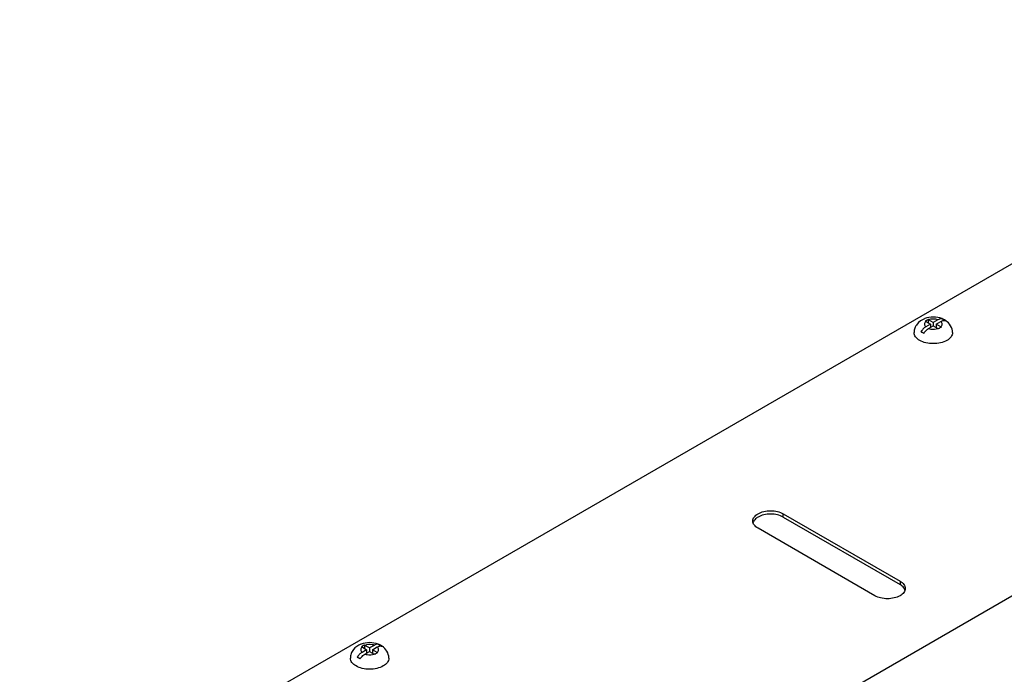
# Model space of a CAD drawing. Units: millimetres. Extents: x 80 to 617, y 253 to 719.
# Drawn here: x 80 to 318, y 546 to 705 of the extents above; entities that cross this region are included whole.
import ezdxf

# ---------------------------------------------------------------- set-up
doc = ezdxf.new("R2010")
doc.units = ezdxf.units.MM
doc.header["$LTSCALE"] = 63.215778
doc.layers.get('0').update_dxf_attribs({"linetype": 'CONTINUOUS'})

msp = doc.modelspace()

# ---------------------------------------------------------------- linework, layer by layer
at = {"color": 7, "linetype": 'Continuous'}
for p, q in [((79.55, 507.12), (422, 704.84)), ((298.9, 631.8), (300.03, 631.15)), ((299.49, 632.27), (299.49, 631.45)), ((300.73, 631.56), (299.61, 632.21)), ((301.86, 632.21), (300.73, 631.56)), ((301.44, 631.15), (302.56, 631.8)), ((303.03, 632.39), (303.03, 631.99)), ((300.03, 631.15), (298.9, 630.5)), ((299.61, 630.09), (300.73, 630.74)), ((300.03, 631.15), (300.03, 630.33)), ((300.73, 631.56), (300.73, 630.74)), ((300.73, 630.74), (301.86, 630.09)), ((301.44, 631.15), (301.44, 630.33)), ((302.56, 630.5), (301.44, 631.15)), ((264.39, 584.45), (264.39, 585.26)), ((264.39, 585.26), (292.68, 568.93)), ((264.39, 584.45), (292.68, 568.12)), ((286.59, 565.42), (258.31, 581.75)), ((256.89, 529.09), (345.07, 580)), ((292.68, 568.93), (292.68, 568.12)), ((163.02, 553.48), (163.02, 552.66)), ((164.26, 552.77), (163.14, 553.41)), ((165.39, 553.41), (164.26, 552.77)), ((166.56, 553.6), (166.56, 553.2)), ((162.43, 553.01), (163.55, 552.36)), ((163.55, 552.36), (162.43, 551.71)), ((163.14, 551.3), (164.26, 551.95)), ((163.55, 552.36), (163.55, 551.54)), ((164.26, 552.77), (164.26, 551.95)), ((164.26, 551.95), (165.39, 551.3)), ((164.97, 552.36), (166.09, 553.01)), ((164.97, 552.36), (164.97, 551.54)), ((166.09, 551.71), (164.97, 552.36))]:
    msp.add_line(p, q, dxfattribs=at)
for centre, radius, start, end in [((300.48, 627.7), 5.11, 110.5717, 111.6307), ((318.04, 599.3), 37.82, 119.7854, 120.5991), ((297.72, 629.75), 2.37, 59.9752, 63.0713), ((314.54, 605.53), 30.68, 119.3691, 119.8909), ((298.42, 630.16), 2.36, 59.9747, 63.072), ((302.75, 630.86), 1.6, 104.1321, 107.4066), ((301.05, 628.19), 4.64, 54.6575, 56.6822), ((301.34, 627.02), 4.29, 146.5323, 147.4219), ((301.23, 627.09), 4.15, 139.0761, 146.589), ((300.56, 627.85), 2.59, 57.0654, 59.9808), ((319.96, 599.61), 35.33, 119.9457, 120.609), ((319.7, 600.21), 34.69, 119.3847, 120.0578), ((301.27, 628.26), 2.59, 57.0653, 59.9811), ((295.82, 625.24), 4.51, 54.6194, 59.9561), ((258.66, 582.65), 1.62, 155.9135, 163.8012), ((292.32, 566.32), 1.62, 16.199, 24.0873), ((164.01, 548.91), 5.11, 110.5712, 111.63), ((181.57, 520.51), 37.82, 119.7854, 120.5991), ((161.25, 550.96), 2.37, 59.9754, 63.0713), ((178.07, 526.74), 30.68, 119.3691, 119.8909), ((161.95, 551.37), 2.36, 59.9747, 63.0719), ((166.28, 552.07), 1.6, 104.1327, 107.4365), ((164.58, 549.4), 4.64, 54.6576, 56.6752), ((164.76, 548.3), 4.15, 139.0431, 146.5878), ((164.09, 549.06), 2.59, 57.0655, 59.9808), ((183.48, 520.83), 35.32, 119.9463, 120.6091), ((183.23, 521.4), 34.7, 119.3848, 120.0584), ((164.8, 549.47), 2.59, 57.0653, 59.9808), ((164.87, 548.23), 4.29, 146.5306, 147.4219), ((159.35, 546.45), 4.51, 54.6194, 59.9554)]:
    msp.add_arc(centre, radius, start, end, dxfattribs=at)
for points, knots in [([(298.59, 632.45), (297.91, 632.18), (296.94, 631.52), (296.21, 630.22), (296.08, 629.47), (296.08, 629.1)], [0, 0, 0, 0, 0.498203, 0.748456, 1, 1, 1, 1]), ([(298.9, 631.8), (298.72, 631.63), (298.44, 631.15), (298.72, 630.66), (298.9, 630.5)], [0, 0, 0, 0, 0.49999, 1, 1, 1, 1]), ([(301.86, 632.21), (301.68, 632.27), (300.95, 632.45), (300.15, 632.4), (299.61, 632.21)], [0, 0, 0, 0, 0.245216, 1, 1, 1, 1]), ([(303.03, 632.39), (302.98, 632.41), (302.76, 632.47), (302.52, 632.46), (302.36, 632.41)], [0, 0, 0, 0, 0.234421, 1, 1, 1, 1]), ([(302.56, 631.8), (302.67, 631.86), (303.02, 632.03), (303.47, 632.09), (303.74, 631.98)], [0, 0, 0, 0, 0.29101, 1, 1, 1, 1]), ([(302.56, 630.5), (302.74, 630.66), (303.02, 631.15), (302.74, 631.63), (302.56, 631.8)], [0, 0, 0, 0, 0.499991, 1, 1, 1, 1]), ([(303.03, 632.39), (303.08, 632.37), (303.28, 632.27), (303.46, 632.16), (303.6, 632.07)], [0, 0, 0, 0, 0.241317, 1, 1, 1, 1]), ([(305.38, 629.11), (305.38, 629.68), (305.06, 630.84), (304.22, 631.68), (303.75, 632)], [0, 0, 0, 0, 0.500675, 1, 1, 1, 1]), ([(298.9, 630.5), (298.83, 630.46), (298.53, 630.26), (298.27, 630.02), (298.09, 629.81)], [0, 0, 0, 0, 0.23374, 1, 1, 1, 1]), ([(298.43, 628.92), (298.51, 629.04), (298.84, 629.49), (299.25, 629.89), (299.61, 630.09)], [0, 0, 0, 0, 0.267645, 1, 1, 1, 1]), ([(299.61, 630.09), (299.78, 630.03), (300.52, 629.85), (301.32, 629.9), (301.86, 630.09)], [0, 0, 0, 0, 0.245217, 1, 1, 1, 1]), ([(297.44, 627.21), (297.06, 627.43), (296.4, 627.94), (296.08, 628.74), (296.08, 629.1)], [0, 0, 0, 0, 0.550841, 1, 1, 1, 1]), ([(304.02, 627.21), (303.55, 626.94), (302.47, 626.55), (300.73, 626.36), (299, 626.55), (297.91, 626.94), (297.44, 627.21)], [0, 0, 0, 0, 0.237267, 0.500011, 0.76275, 1, 1, 1, 1]), ([(305.38, 629.11), (305.38, 628.75), (305.07, 627.94), (304.4, 627.43), (304.02, 627.21)], [0, 0, 0, 0, 0.449125, 1, 1, 1, 1]), ([(257.05, 583.51), (257.05, 583.84), (257.34, 584.59), (257.95, 585.06), (258.31, 585.26)], [0, 0, 0, 0, 0.449164, 1, 1, 1, 1]), ([(258.31, 584.45), (258.18, 584.37), (257.73, 584.08), (257.34, 583.66), (257.18, 583.31)], [0, 0, 0, 0, 0.279982, 1, 1, 1, 1]), ([(258.31, 585.26), (258.74, 585.51), (259.74, 585.88), (261.35, 586.05), (262.95, 585.88), (263.96, 585.51), (264.39, 585.26)], [0, 0, 0, 0, 0.237252, 0.5, 0.762747, 1, 1, 1, 1]), ([(264.39, 584.45), (263.96, 584.7), (262.95, 585.06), (261.35, 585.23), (259.74, 585.06), (258.74, 584.7), (258.31, 584.45)], [0, 0, 0, 0, 0.237253, 0.500001, 0.762748, 1, 1, 1, 1]), ([(258.31, 581.75), (257.95, 581.96), (257.34, 582.42), (257.05, 583.17), (257.05, 583.51)], [0, 0, 0, 0, 0.550837, 1, 1, 1, 1]), ([(292.68, 568.93), (293.03, 568.73), (293.64, 568.26), (293.93, 567.51), (293.93, 567.18)], [0, 0, 0, 0, 0.550837, 1, 1, 1, 1]), ([(293.8, 566.98), (293.75, 567.09), (293.48, 567.56), (293.04, 567.91), (292.68, 568.12)], [0, 0, 0, 0, 0.224147, 1, 1, 1, 1]), ([(292.68, 565.42), (292.24, 565.17), (291.24, 564.81), (289.63, 564.63), (288.03, 564.81), (287.02, 565.17), (286.59, 565.42)], [0, 0, 0, 0, 0.237252, 0.5, 0.762747, 1, 1, 1, 1]), ([(293.93, 567.18), (293.93, 566.84), (293.64, 566.09), (293.03, 565.63), (292.68, 565.42)], [0, 0, 0, 0, 0.449164, 1, 1, 1, 1]), ([(162.12, 553.66), (161.44, 553.39), (160.47, 552.73), (159.74, 551.43), (159.61, 550.68), (159.61, 550.31)], [0, 0, 0, 0, 0.498203, 0.748456, 1, 1, 1, 1]), ([(165.39, 553.41), (165.21, 553.48), (164.47, 553.66), (163.67, 553.61), (163.14, 553.41)], [0, 0, 0, 0, 0.245216, 1, 1, 1, 1]), ([(166.56, 553.6), (166.51, 553.62), (166.29, 553.68), (166.05, 553.67), (165.88, 553.62)], [0, 0, 0, 0, 0.234423, 1, 1, 1, 1]), ([(166.09, 553.01), (166.19, 553.06), (166.55, 553.24), (167, 553.3), (167.27, 553.19)], [0, 0, 0, 0, 0.291011, 1, 1, 1, 1]), ([(166.56, 553.6), (166.61, 553.57), (166.8, 553.48), (166.99, 553.37), (167.13, 553.28)], [0, 0, 0, 0, 0.241311, 1, 1, 1, 1]), ([(168.91, 550.32), (168.91, 550.89), (168.59, 552.05), (167.75, 552.89), (167.28, 553.21)], [0, 0, 0, 0, 0.500675, 1, 1, 1, 1]), ([(162.43, 551.71), (162.36, 551.67), (162.06, 551.47), (161.8, 551.23), (161.62, 551.03)], [0, 0, 0, 0, 0.233763, 1, 1, 1, 1]), ([(161.96, 550.13), (162.04, 550.25), (162.37, 550.7), (162.78, 551.1), (163.14, 551.3)], [0, 0, 0, 0, 0.267649, 1, 1, 1, 1]), ([(162.43, 553.01), (162.25, 552.84), (161.97, 552.36), (162.25, 551.87), (162.43, 551.71)], [0, 0, 0, 0, 0.499996, 1, 1, 1, 1]), ([(163.14, 551.3), (163.31, 551.24), (164.05, 551.06), (164.85, 551.11), (165.39, 551.3)], [0, 0, 0, 0, 0.245217, 1, 1, 1, 1]), ([(166.09, 551.71), (166.27, 551.87), (166.55, 552.36), (166.27, 552.84), (166.09, 553.01)], [0, 0, 0, 0, 0.499997, 1, 1, 1, 1]), ([(160.97, 548.42), (160.59, 548.64), (159.93, 549.14), (159.61, 549.95), (159.61, 550.31)], [0, 0, 0, 0, 0.550839, 1, 1, 1, 1]), ([(167.55, 548.42), (167.08, 548.15), (166, 547.75), (164.26, 547.57), (162.53, 547.75), (161.44, 548.15), (160.97, 548.42)], [0, 0, 0, 0, 0.237251, 0.499996, 0.762744, 1, 1, 1, 1]), ([(168.91, 550.32), (168.91, 549.95), (168.6, 549.15), (167.93, 548.64), (167.55, 548.42)], [0, 0, 0, 0, 0.449146, 1, 1, 1, 1])]:
    msp.add_open_spline(points, degree=3, knots=knots, dxfattribs=at)
for points in [[(302.8, 632.48), (301.51, 632.97), (299.96, 632.97), (298.68, 632.49)], [(302.27, 632.39), (302.12, 632.34), (301.99, 632.28), (301.86, 632.21)], [(303.66, 632.05), (303.39, 632.23), (303.1, 632.37), (302.8, 632.48)], [(297.73, 629.33), (297.85, 629.27), (297.97, 629.21), (298.08, 629.14)], [(166.32, 553.69), (165.04, 554.18), (163.49, 554.18), (162.21, 553.7)], [(165.8, 553.6), (165.65, 553.55), (165.52, 553.49), (165.39, 553.41)], [(167.19, 553.26), (166.92, 553.43), (166.63, 553.58), (166.32, 553.69)], [(161.26, 550.53), (161.38, 550.48), (161.49, 550.42), (161.61, 550.35)]]:
    msp.add_open_spline(points, degree=3, dxfattribs=at)

doc.saveas('drawing.dxf')
